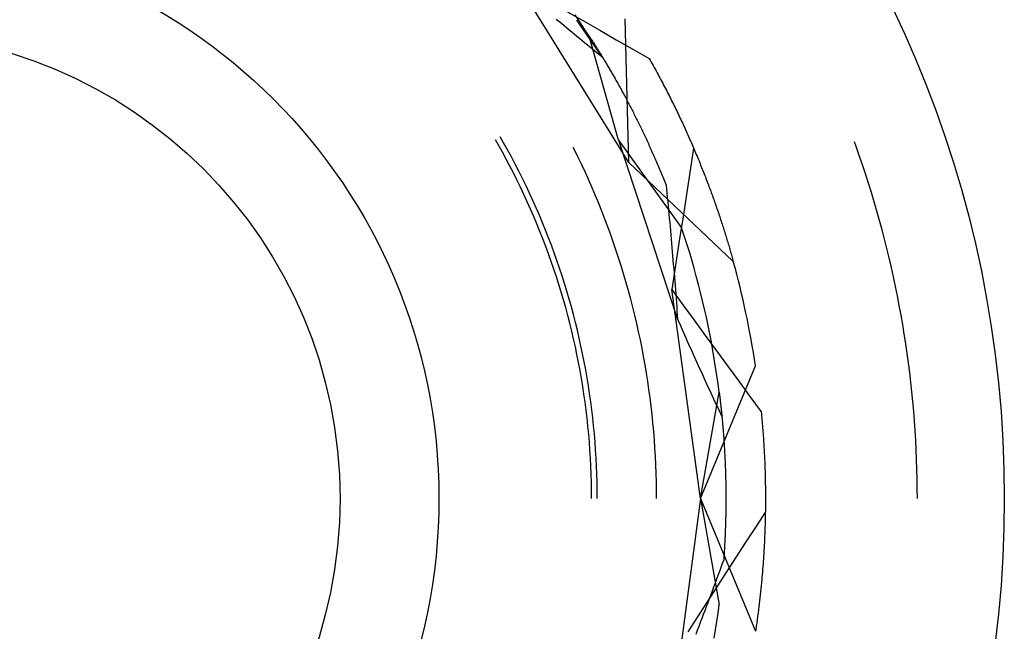
# Model space of a CAD drawing. Units: millimetres. Extents: x 0 to 841, y 0 to 594.
# Drawn here: x 550 to 554, y 516 to 519 of the extents above; entities that cross this region are included whole.
import ezdxf

# ---------------------------------------------------------------- set-up
doc = ezdxf.new("R2010")
doc.units = ezdxf.units.MM
doc.layers.add('SLD-0', color=179, linetype='Continuous')

msp = doc.modelspace()

# ---------------------------------------------------------------- linework, layer by layer
at = {"layer": 'SLD-0'}
for p, q in [((552.5246, 518.1475), (552.0325, 518.9408)), ((552.2505, 518.8156), (552.3232, 518.7739)), ((552.2034, 518.7823), (552.2148, 518.7728)), ((552.2148, 518.7728), (552.2261, 518.7633)), ((552.308, 518.7692), (552.2869, 518.8001)), ((552.4069, 518.6147), (552.2937, 518.7765)), ((552.3287, 518.7381), (552.308, 518.7692)), ((552.3232, 518.7739), (552.3959, 518.7323)), ((552.5246, 518.1475), (552.508, 518.7835)), ((552.2261, 518.7633), (552.2375, 518.7539)), ((552.2375, 518.7539), (552.2488, 518.7445)), ((552.2488, 518.7445), (552.2601, 518.7351)), ((552.2601, 518.7351), (552.2714, 518.7257)), ((552.2714, 518.7257), (552.2828, 518.7163)), ((552.3492, 518.7069), (552.3287, 518.7381)), ((552.3959, 518.7323), (552.4686, 518.6906)), ((552.2828, 518.7163), (552.2941, 518.707)), ((552.2941, 518.707), (552.3054, 518.6976)), ((552.3054, 518.6976), (552.3167, 518.6883)), ((552.3167, 518.6883), (552.328, 518.679)), ((552.4786, 518.2468), (552.3492, 518.7069)), ((552.3492, 518.7069), (552.3512, 518.7038)), ((552.3512, 518.7038), (552.3531, 518.7007)), ((552.3531, 518.7007), (552.3552, 518.6976)), ((552.3552, 518.6976), (552.3572, 518.6944)), ((552.3572, 518.6944), (552.3592, 518.6912)), ((552.3592, 518.6912), (552.3613, 518.688)), ((552.3613, 518.688), (552.3634, 518.6847)), ((552.3634, 518.6847), (552.3655, 518.6814)), ((552.4686, 518.6906), (552.5413, 518.6491)), ((552.328, 518.679), (552.3393, 518.6698)), ((552.3393, 518.6698), (552.3506, 518.6606)), ((552.3506, 518.6606), (552.3618, 518.6513)), ((552.3618, 518.6513), (552.3731, 518.6421)), ((552.3655, 518.6814), (552.3676, 518.6781)), ((552.3676, 518.6781), (552.3697, 518.6747)), ((552.3697, 518.6747), (552.3719, 518.6713)), ((552.3719, 518.6713), (552.374, 518.6679)), ((552.3731, 518.6421), (552.3844, 518.633)), ((552.374, 518.6679), (552.3762, 518.6644)), ((552.3762, 518.6644), (552.3784, 518.6609)), ((552.3784, 518.6609), (552.3806, 518.6574)), ((552.3806, 518.6574), (552.3829, 518.6538)), ((552.3829, 518.6538), (552.3851, 518.6502)), ((552.3851, 518.6502), (552.3874, 518.6466)), ((552.3874, 518.6466), (552.3897, 518.6429)), ((552.3897, 518.6429), (552.3919, 518.6392)), ((552.3919, 518.6392), (552.3943, 518.6354)), ((552.5413, 518.6491), (552.614, 518.6075)), ((552.3844, 518.633), (552.3956, 518.6238)), ((552.3943, 518.6354), (552.3966, 518.6316)), ((552.3956, 518.6238), (552.4069, 518.6147)), ((552.3966, 518.6316), (552.3989, 518.6278)), ((552.3989, 518.6278), (552.4013, 518.624)), ((552.4013, 518.624), (552.4036, 518.6201)), ((552.4036, 518.6201), (552.406, 518.6162)), ((552.406, 518.6162), (552.4084, 518.6122)), ((552.4084, 518.6122), (552.4108, 518.6083)), ((552.4108, 518.6083), (552.4132, 518.6043)), ((552.4132, 518.6043), (552.4157, 518.6002)), ((552.4157, 518.6002), (552.4181, 518.5961)), ((552.4181, 518.5961), (552.4206, 518.592)), ((552.614, 518.6075), (552.6185, 518.5996)), ((552.6185, 518.5996), (552.6229, 518.5917)), ((552.4206, 518.592), (552.423, 518.5879)), ((552.423, 518.5879), (552.4255, 518.5837)), ((552.4255, 518.5837), (552.428, 518.5795)), ((552.428, 518.5795), (552.4305, 518.5752)), ((552.4305, 518.5752), (552.433, 518.571)), ((552.433, 518.571), (552.4356, 518.5666)), ((552.4356, 518.5666), (552.4381, 518.5623)), ((552.4381, 518.5623), (552.4407, 518.5579)), ((552.4407, 518.5579), (552.4432, 518.5535)), ((552.4432, 518.5535), (552.4458, 518.5491)), ((552.6229, 518.5917), (552.6273, 518.5839)), ((552.6273, 518.5839), (552.6317, 518.576)), ((552.6317, 518.576), (552.6361, 518.5682)), ((552.6361, 518.5682), (552.6404, 518.5603)), ((552.6404, 518.5603), (552.6447, 518.5525)), ((552.6447, 518.5525), (552.649, 518.5447)), ((552.4458, 518.5491), (552.4484, 518.5446)), ((552.4484, 518.5446), (552.451, 518.5401)), ((552.451, 518.5401), (552.4536, 518.5356)), ((552.4536, 518.5356), (552.4562, 518.531)), ((552.4562, 518.531), (552.4588, 518.5264)), ((552.4588, 518.5264), (552.4615, 518.5218)), ((552.4615, 518.5218), (552.4641, 518.5171)), ((552.4641, 518.5171), (552.4668, 518.5124)), ((552.4668, 518.5124), (552.4694, 518.5077)), ((552.4694, 518.5077), (552.4721, 518.5029)), ((552.649, 518.5447), (552.6532, 518.5369)), ((552.6532, 518.5369), (552.6574, 518.5291)), ((552.6574, 518.5291), (552.6616, 518.5213)), ((552.6616, 518.5213), (552.6657, 518.5135)), ((552.6657, 518.5135), (552.6699, 518.5057)), ((552.4721, 518.5029), (552.4748, 518.4981)), ((552.4748, 518.4981), (552.4775, 518.4933)), ((552.4775, 518.4933), (552.4802, 518.4885)), ((552.4802, 518.4885), (552.4829, 518.4836)), ((552.4829, 518.4836), (552.4856, 518.4787)), ((552.4856, 518.4787), (552.4883, 518.4737)), ((552.4883, 518.4737), (552.491, 518.4687)), ((552.491, 518.4687), (552.4938, 518.4637)), ((552.6699, 518.5057), (552.674, 518.4979)), ((552.674, 518.4979), (552.678, 518.4902)), ((552.678, 518.4902), (552.6821, 518.4825)), ((552.6821, 518.4825), (552.6861, 518.4747)), ((552.6861, 518.4747), (552.6901, 518.467)), ((552.6901, 518.467), (552.694, 518.4593)), ((552.4938, 518.4637), (552.4965, 518.4587)), ((552.4965, 518.4587), (552.4993, 518.4536)), ((552.4993, 518.4536), (552.502, 518.4485)), ((552.502, 518.4485), (552.5048, 518.4434)), ((552.5048, 518.4434), (552.5075, 518.4382)), ((552.5075, 518.4382), (552.5103, 518.433)), ((552.5103, 518.433), (552.5131, 518.4278)), ((552.5131, 518.4278), (552.5159, 518.4225)), ((552.5159, 518.4225), (552.5187, 518.4172)), ((552.694, 518.4593), (552.698, 518.4516)), ((552.698, 518.4516), (552.7019, 518.4439)), ((552.7019, 518.4439), (552.7058, 518.4362)), ((552.7058, 518.4362), (552.7096, 518.4286)), ((552.7096, 518.4286), (552.7135, 518.4209)), ((552.7135, 518.4209), (552.7173, 518.4133)), ((552.5187, 518.4172), (552.5215, 518.4119)), ((552.5215, 518.4119), (552.5243, 518.4066)), ((552.5243, 518.4066), (552.5271, 518.4012)), ((552.5271, 518.4012), (552.5299, 518.3958)), ((552.5299, 518.3958), (552.5327, 518.3903)), ((552.5327, 518.3903), (552.5356, 518.3848)), ((552.5356, 518.3848), (552.5384, 518.3793)), ((552.5384, 518.3793), (552.5412, 518.3738)), ((552.7173, 518.4133), (552.721, 518.4057)), ((552.721, 518.4057), (552.7248, 518.398)), ((552.7248, 518.398), (552.7285, 518.3904)), ((552.7285, 518.3904), (552.7322, 518.3828)), ((552.7322, 518.3828), (552.7359, 518.3753)), ((552.5412, 518.3738), (552.5441, 518.3682)), ((552.5441, 518.3682), (552.5469, 518.3626)), ((552.5469, 518.3626), (552.5498, 518.3569)), ((552.5498, 518.3569), (552.5526, 518.3513)), ((552.5526, 518.3513), (552.5555, 518.3456)), ((552.5555, 518.3456), (552.5583, 518.3398)), ((552.5583, 518.3398), (552.5612, 518.3341)), ((552.5612, 518.3341), (552.5641, 518.3283)), ((552.7359, 518.3753), (552.7395, 518.3677)), ((552.7395, 518.3677), (552.7431, 518.3601)), ((552.7431, 518.3601), (552.7467, 518.3526)), ((552.7467, 518.3526), (552.7503, 518.3451)), ((552.7503, 518.3451), (552.7539, 518.3375)), ((552.7539, 518.3375), (552.7574, 518.33)), ((552.5641, 518.3283), (552.567, 518.3224)), ((552.567, 518.3224), (552.5698, 518.3166)), ((552.5698, 518.3166), (552.5727, 518.3107)), ((552.5727, 518.3107), (552.5756, 518.3047)), ((552.5756, 518.3047), (552.5785, 518.2988)), ((552.5785, 518.2988), (552.5814, 518.2928)), ((552.5814, 518.2928), (552.5843, 518.2867)), ((552.7574, 518.33), (552.7609, 518.3225)), ((552.7609, 518.3225), (552.7643, 518.3151)), ((552.7643, 518.3151), (552.7678, 518.3076)), ((552.7678, 518.3076), (552.7712, 518.3001)), ((552.7712, 518.3001), (552.7746, 518.2927)), ((552.7746, 518.2927), (552.778, 518.2853)), ((551.9459, 518.2273), (551.9341, 518.2479)), ((551.9705, 518.2345), (551.9557, 518.2604)), ((552.4786, 518.2468), (552.7576, 517.8587)), ((552.4786, 518.2468), (552.7399, 517.4527)), ((552.5843, 518.2867), (552.5872, 518.2807)), ((552.5872, 518.2807), (552.5901, 518.2746)), ((552.5901, 518.2746), (552.593, 518.2685)), ((552.593, 518.2685), (552.5959, 518.2623)), ((552.5959, 518.2623), (552.5988, 518.2561)), ((552.5988, 518.2561), (552.6017, 518.2499)), ((552.6017, 518.2499), (552.6046, 518.2436)), ((552.778, 518.2853), (552.7813, 518.2779)), ((552.7813, 518.2779), (552.7846, 518.2705)), ((552.7846, 518.2705), (552.7879, 518.2631)), ((552.7879, 518.2631), (552.7912, 518.2557)), ((552.7912, 518.2557), (552.7944, 518.2483)), ((552.7944, 518.2483), (552.7977, 518.241)), ((551.9633, 518.1962), (551.9459, 518.2273)), ((551.988, 518.2033), (551.9705, 518.2345)), ((552.005, 518.1718), (551.988, 518.2033)), ((552.2842, 518.2033), (552.2786, 518.2143)), ((552.3006, 518.1699), (552.2842, 518.2033)), ((552.6046, 518.2436), (552.6075, 518.2373)), ((552.6075, 518.2373), (552.6104, 518.231)), ((552.6104, 518.231), (552.6133, 518.2246)), ((552.6133, 518.2246), (552.6162, 518.2182)), ((552.6162, 518.2182), (552.6191, 518.2118)), ((552.6191, 518.2118), (552.622, 518.2054)), ((552.622, 518.2054), (552.6249, 518.1989)), ((552.7977, 518.241), (552.8009, 518.2337)), ((552.8106, 518.211), (552.7986, 518.1328)), ((552.8009, 518.2337), (552.804, 518.2263)), ((552.804, 518.2263), (552.8072, 518.219)), ((552.8072, 518.219), (552.8103, 518.2118)), ((552.8103, 518.2118), (552.8134, 518.2045)), ((552.8134, 518.2045), (552.8165, 518.1972)), ((553.5289, 518.2188), (553.5215, 518.239)), ((553.5432, 518.1783), (553.5289, 518.2188)), ((551.9804, 518.1649), (551.9633, 518.1962)), ((551.9971, 518.1335), (551.9804, 518.1649)), ((552.0217, 518.1402), (552.005, 518.1718)), ((552.3166, 518.1363), (552.3006, 518.1699)), ((552.6249, 518.1989), (552.6278, 518.1923)), ((552.6278, 518.1923), (552.6307, 518.1858)), ((552.6307, 518.1858), (552.6337, 518.1792)), ((552.6337, 518.1792), (552.6366, 518.1726)), ((552.6366, 518.1726), (552.6395, 518.1659)), ((552.6395, 518.1659), (552.6424, 518.1592)), ((552.6424, 518.1592), (552.6453, 518.1525)), ((552.8165, 518.1972), (552.8195, 518.19)), ((552.8195, 518.19), (552.8226, 518.1828)), ((552.8226, 518.1828), (552.8256, 518.1756)), ((552.8256, 518.1756), (552.8286, 518.1684)), ((552.8286, 518.1684), (552.8315, 518.1612)), ((552.8315, 518.1612), (552.8345, 518.154)), ((553.5571, 518.1376), (553.5432, 518.1783)), ((552.0134, 518.1018), (551.9971, 518.1335)), ((552.0381, 518.1084), (552.0217, 518.1402)), ((552.3323, 518.1026), (552.3166, 518.1363)), ((552.5246, 518.1475), (552.9861, 517.7096)), ((552.6453, 518.1525), (552.6482, 518.1457)), ((552.6482, 518.1457), (552.6511, 518.1389)), ((552.6511, 518.1389), (552.654, 518.1321)), ((552.654, 518.1321), (552.6569, 518.1252)), ((552.6569, 518.1252), (552.6598, 518.1183)), ((552.6598, 518.1183), (552.6627, 518.1114)), ((552.7986, 518.1328), (552.7866, 518.0546)), ((552.8345, 518.154), (552.8374, 518.1469)), ((552.8374, 518.1469), (552.8403, 518.1397)), ((552.8403, 518.1397), (552.8432, 518.1326)), ((552.8432, 518.1326), (552.846, 518.1255)), ((552.846, 518.1255), (552.8488, 518.1184)), ((552.8488, 518.1184), (552.8516, 518.1114)), ((553.5707, 518.0969), (553.5571, 518.1376)), ((552.0294, 518.07), (552.0134, 518.1018)), ((552.0541, 518.0764), (552.0381, 518.1084)), ((552.0698, 518.0442), (552.0541, 518.0764)), ((552.3476, 518.0687), (552.3323, 518.1026)), ((552.6627, 518.1114), (552.6656, 518.1044)), ((552.6656, 518.1044), (552.6685, 518.0974)), ((552.6685, 518.0974), (552.6714, 518.0904)), ((552.6714, 518.0904), (552.6743, 518.0833)), ((552.6743, 518.0833), (552.6771, 518.0762)), ((552.6771, 518.0762), (552.68, 518.0691)), ((552.8516, 518.1114), (552.8544, 518.1043)), ((552.8544, 518.1043), (552.8572, 518.0973)), ((552.8572, 518.0973), (552.8599, 518.0902)), ((552.8599, 518.0902), (552.8626, 518.0832)), ((552.8626, 518.0832), (552.8653, 518.0763)), ((552.8653, 518.0763), (552.868, 518.0693)), ((553.5839, 518.056), (553.5707, 518.0969)), ((552.045, 518.038), (552.0294, 518.07)), ((552.0603, 518.0058), (552.045, 518.038)), ((552.0851, 518.0119), (552.0698, 518.0442)), ((552.3626, 518.0347), (552.3476, 518.0687)), ((552.3771, 518.0005), (552.3626, 518.0347)), ((552.68, 518.0691), (552.6829, 518.0619)), ((552.6829, 518.0619), (552.6858, 518.0547)), ((552.6858, 518.0547), (552.6887, 518.0475)), ((552.6887, 518.0475), (552.6905, 518.0292)), ((552.6905, 518.0292), (552.6923, 518.0108)), ((552.7866, 518.0546), (552.7745, 517.9763)), ((552.868, 518.0693), (552.8707, 518.0623)), ((552.8707, 518.0623), (552.8733, 518.0554)), ((552.8733, 518.0554), (552.8759, 518.0485)), ((552.8759, 518.0485), (552.8785, 518.0416)), ((552.8785, 518.0416), (552.881, 518.0347)), ((552.881, 518.0347), (552.8836, 518.0278)), ((553.5967, 518.015), (553.5839, 518.056)), ((552.0752, 517.9734), (552.0603, 518.0058)), ((552.1, 517.9794), (552.0851, 518.0119)), ((552.3913, 517.9661), (552.3771, 518.0005)), ((552.6923, 518.0108), (552.6942, 517.9925)), ((552.6942, 517.9925), (552.696, 517.9741)), ((552.8836, 518.0278), (552.8861, 518.021)), ((552.8861, 518.021), (552.8886, 518.0142)), ((552.8886, 518.0142), (552.8911, 518.0073)), ((552.8911, 518.0073), (552.8936, 518.0006)), ((552.8936, 518.0006), (552.896, 517.9938)), ((552.896, 517.9938), (552.8984, 517.987)), ((552.8984, 517.987), (552.9008, 517.9803)), ((553.6091, 517.9738), (553.5967, 518.015)), ((552.0898, 517.9409), (552.0752, 517.9734)), ((552.1146, 517.9467), (552.1, 517.9794)), ((552.1288, 517.9138), (552.1146, 517.9467)), ((552.4052, 517.9316), (552.3913, 517.9661)), ((552.696, 517.9741), (552.6977, 517.9557)), ((552.6977, 517.9557), (552.6995, 517.9373)), ((552.7745, 517.9763), (552.7624, 517.8981)), ((552.9008, 517.9803), (552.9032, 517.9736)), ((552.9032, 517.9736), (552.9056, 517.9669)), ((552.9056, 517.9669), (552.9079, 517.9602)), ((552.9079, 517.9602), (552.9102, 517.9535)), ((552.9102, 517.9535), (552.9125, 517.9469)), ((552.9125, 517.9469), (552.9148, 517.9402)), ((553.6211, 517.9326), (553.6091, 517.9738)), ((552.104, 517.9083), (552.0898, 517.9409)), ((552.1178, 517.8754), (552.104, 517.9083)), ((552.1426, 517.8809), (552.1288, 517.9138)), ((552.4186, 517.8969), (552.4052, 517.9316)), ((552.6995, 517.9373), (552.7012, 517.9188)), ((552.7012, 517.9188), (552.703, 517.9004)), ((552.703, 517.9004), (552.7047, 517.8819)), ((552.7624, 517.8981), (552.7503, 517.8199)), ((552.9148, 517.9402), (552.917, 517.9336)), ((552.917, 517.9336), (552.9193, 517.9271)), ((552.9193, 517.9271), (552.9215, 517.9205)), ((552.9215, 517.9205), (552.9237, 517.9139)), ((552.9237, 517.9139), (552.9259, 517.9074)), ((552.9259, 517.9074), (552.9281, 517.9009)), ((552.9281, 517.9009), (552.9302, 517.8944)), ((553.6328, 517.8912), (553.6211, 517.9326)), ((552.1312, 517.8424), (552.1178, 517.8754)), ((552.156, 517.8477), (552.1426, 517.8809)), ((552.4317, 517.8621), (552.4186, 517.8969)), ((552.4445, 517.8272), (552.4317, 517.8621)), ((552.7047, 517.8819), (552.7064, 517.8634)), ((552.7064, 517.8634), (552.7081, 517.8449)), ((552.7693, 517.8232), (552.7576, 517.8587)), ((552.9302, 517.8944), (552.9323, 517.8879)), ((552.9323, 517.8879), (552.9344, 517.8815)), ((552.9344, 517.8815), (552.9365, 517.8751)), ((552.9365, 517.8751), (552.9386, 517.8687)), ((552.9386, 517.8687), (552.9406, 517.8623)), ((552.9406, 517.8623), (552.9427, 517.8559)), ((552.9427, 517.8559), (552.9447, 517.8496)), ((553.6441, 517.8498), (553.6328, 517.8912)), ((552.1443, 517.8093), (552.1312, 517.8424)), ((552.1691, 517.8144), (552.156, 517.8477)), ((552.1818, 517.781), (552.1691, 517.8144)), ((552.4568, 517.7921), (552.4445, 517.8272)), ((552.7081, 517.8449), (552.7097, 517.8264)), ((552.7097, 517.8264), (552.7114, 517.8079)), ((552.7503, 517.8199), (552.7382, 517.7417)), ((552.7807, 517.7876), (552.7693, 517.8232)), ((552.9447, 517.8496), (552.9467, 517.8432)), ((552.9467, 517.8432), (552.9486, 517.8369)), ((552.9486, 517.8369), (552.9506, 517.8307)), ((552.9506, 517.8307), (552.9525, 517.8244)), ((552.9525, 517.8244), (552.9545, 517.8181)), ((552.9545, 517.8181), (552.9564, 517.8119)), ((552.9564, 517.8119), (552.9582, 517.8057)), ((553.6549, 517.8082), (553.6441, 517.8498)), ((552.157, 517.776), (552.1443, 517.8093)), ((552.1693, 517.7426), (552.157, 517.776)), ((552.1942, 517.7474), (552.1818, 517.781)), ((552.4688, 517.7569), (552.4568, 517.7921)), ((552.7114, 517.8079), (552.713, 517.7893)), ((552.713, 517.7893), (552.7146, 517.7708)), ((552.7146, 517.7708), (552.7162, 517.7522)), ((552.7917, 517.7519), (552.7807, 517.7876)), ((552.9582, 517.8057), (552.9601, 517.7996)), ((552.9601, 517.7996), (552.962, 517.7934)), ((552.962, 517.7934), (552.9638, 517.7873)), ((552.9638, 517.7873), (552.9656, 517.7812)), ((552.9656, 517.7812), (552.9674, 517.7751)), ((552.9674, 517.7751), (552.9692, 517.769)), ((552.9692, 517.769), (552.971, 517.763)), ((553.6654, 517.7666), (553.6549, 517.8082)), ((552.1813, 517.709), (552.1693, 517.7426)), ((552.2062, 517.7137), (552.1942, 517.7474)), ((552.4804, 517.7215), (552.4688, 517.7569)), ((552.7162, 517.7522), (552.7178, 517.7336)), ((552.7178, 517.7336), (552.7194, 517.715)), ((552.7382, 517.7417), (552.726, 517.6635)), ((552.8023, 517.7161), (552.7917, 517.7519)), ((552.971, 517.763), (552.9727, 517.7569)), ((552.9727, 517.7569), (552.9744, 517.751)), ((552.9744, 517.751), (552.9761, 517.745)), ((552.9761, 517.745), (552.9778, 517.739)), ((552.9778, 517.739), (552.9795, 517.7331)), ((552.9795, 517.7331), (552.9812, 517.7272)), ((552.9812, 517.7272), (552.9828, 517.7213)), ((553.6755, 517.7248), (553.6654, 517.7666)), ((553.6852, 517.6829), (553.6755, 517.7248)), ((552.1929, 517.6753), (552.1813, 517.709)), ((552.2177, 517.6798), (552.2062, 517.7137)), ((552.4916, 517.6861), (552.4804, 517.7215)), ((552.5024, 517.6505), (552.4916, 517.6861)), ((552.7194, 517.715), (552.7209, 517.6963)), ((552.7209, 517.6963), (552.7225, 517.6777)), ((552.8126, 517.6801), (552.8023, 517.7161)), ((552.9828, 517.7213), (552.9845, 517.7154)), ((552.9845, 517.7154), (552.9861, 517.7096)), ((553.6946, 517.641), (553.6852, 517.6829)), ((552.2041, 517.6415), (552.1929, 517.6753)), ((552.2149, 517.6076), (552.2041, 517.6415)), ((552.2289, 517.6458), (552.2177, 517.6798)), ((552.2398, 517.6117), (552.2289, 517.6458)), ((552.5128, 517.6148), (552.5024, 517.6505)), ((552.726, 517.6635), (552.7138, 517.5852)), ((552.7225, 517.6777), (552.724, 517.659)), ((552.724, 517.659), (552.7255, 517.6403)), ((552.7255, 517.6403), (552.727, 517.6216)), ((552.8226, 517.6441), (552.8126, 517.6801)), ((552.8321, 517.608), (552.8226, 517.6441)), ((553.7035, 517.599), (553.6946, 517.641)), ((552.2253, 517.5735), (552.2149, 517.6076)), ((552.2502, 517.5775), (552.2398, 517.6117)), ((552.5229, 517.579), (552.5128, 517.6148)), ((552.727, 517.6216), (552.7285, 517.6029)), ((552.7285, 517.6029), (552.73, 517.5842)), ((552.8414, 517.5717), (552.8321, 517.608)), ((553.712, 517.5569), (553.7035, 517.599)), ((552.2354, 517.5393), (552.2253, 517.5735)), ((552.2603, 517.5432), (552.2502, 517.5775)), ((552.5326, 517.5431), (552.5229, 517.579)), ((552.7138, 517.5852), (552.7632, 517.5176)), ((552.8407, 516.6604), (552.7138, 517.5852)), ((552.73, 517.5842), (552.7314, 517.5655)), ((552.7314, 517.5655), (552.7329, 517.5467)), ((552.8502, 517.5354), (552.8414, 517.5717)), ((553.7202, 517.5147), (553.712, 517.5569)), ((552.245, 517.5051), (552.2354, 517.5393)), ((552.27, 517.5088), (552.2603, 517.5432)), ((552.2792, 517.4742), (552.27, 517.5088)), ((552.5418, 517.5071), (552.5326, 517.5431)), ((552.5507, 517.471), (552.5418, 517.5071)), ((552.7329, 517.5467), (552.7343, 517.5279)), ((552.7343, 517.5279), (552.7357, 517.5092)), ((552.7357, 517.5092), (552.7371, 517.4904)), ((552.7632, 517.5176), (552.8126, 517.4499)), ((552.8587, 517.499), (552.8502, 517.5354)), ((553.7279, 517.4724), (553.7202, 517.5147)), ((552.2543, 517.4707), (552.245, 517.5051)), ((552.2632, 517.4362), (552.2543, 517.4707)), ((552.2882, 517.4396), (552.2792, 517.4742)), ((552.5593, 517.4348), (552.5507, 517.471)), ((552.7371, 517.4904), (552.7385, 517.4716)), ((552.7385, 517.4716), (552.7399, 517.4527)), ((552.8669, 517.4625), (552.8587, 517.499)), ((553.7353, 517.4301), (553.7279, 517.4724)), ((552.2717, 517.4016), (552.2632, 517.4362)), ((552.2967, 517.4048), (552.2882, 517.4396)), ((552.5674, 517.3985), (552.5593, 517.4348)), ((552.7399, 517.4527), (552.746, 517.439)), ((552.746, 517.439), (552.752, 517.4253)), ((552.752, 517.4253), (552.7581, 517.4117)), ((552.8126, 517.4499), (552.862, 517.3822)), ((552.8746, 517.426), (552.8669, 517.4625)), ((552.882, 517.3893), (552.8746, 517.426)), ((553.7423, 517.3877), (553.7353, 517.4301)), ((552.2799, 517.3669), (552.2717, 517.4016)), ((552.3048, 517.37), (552.2967, 517.4048)), ((552.5751, 517.3621), (552.5674, 517.3985)), ((552.7581, 517.4117), (552.7642, 517.398)), ((552.7642, 517.398), (552.7703, 517.3843)), ((552.7703, 517.3843), (552.7764, 517.3707)), ((552.862, 517.3822), (552.9115, 517.3146)), ((552.8891, 517.3526), (552.882, 517.3893)), ((553.7488, 517.3453), (553.7423, 517.3877)), ((552.2876, 517.3321), (552.2799, 517.3669)), ((552.2949, 517.2973), (552.2876, 517.3321)), ((552.3125, 517.335), (552.3048, 517.37)), ((552.3199, 517.3), (552.3125, 517.335)), ((552.5825, 517.3256), (552.5751, 517.3621)), ((552.7764, 517.3707), (552.7824, 517.3571)), ((552.7824, 517.3571), (552.7885, 517.3435)), ((552.7885, 517.3435), (552.7946, 517.3299)), ((552.8958, 517.3159), (552.8891, 517.3526)), ((553.755, 517.3027), (553.7488, 517.3453)), ((552.3019, 517.2623), (552.2949, 517.2973)), ((552.3268, 517.2649), (552.3199, 517.3)), ((552.5894, 517.2891), (552.5825, 517.3256)), ((552.596, 517.2525), (552.5894, 517.2891)), ((552.7946, 517.3299), (552.8007, 517.3163)), ((552.8007, 517.3163), (552.8068, 517.3028)), ((552.8068, 517.3028), (552.8129, 517.2893)), ((552.8129, 517.2893), (552.819, 517.2758)), ((552.9021, 517.279), (552.8958, 517.3159)), ((552.9115, 517.3146), (552.9609, 517.247)), ((553.7608, 517.2602), (553.755, 517.3027)), ((552.3084, 517.2273), (552.3019, 517.2623)), ((552.3334, 517.2298), (552.3268, 517.2649)), ((552.6021, 517.2158), (552.596, 517.2525)), ((552.819, 517.2758), (552.8251, 517.2623)), ((552.8251, 517.2623), (552.8312, 517.2488)), ((552.8312, 517.2488), (552.8373, 517.2354)), ((552.8407, 516.6604), (553.0842, 517.2482)), ((552.908, 517.2421), (552.9021, 517.279)), ((552.9609, 517.247), (553.0104, 517.1794)), ((553.7662, 517.2176), (553.7608, 517.2602)), ((552.3146, 517.1922), (552.3084, 517.2273)), ((552.3396, 517.1945), (552.3334, 517.2298)), ((552.6079, 517.1791), (552.6021, 517.2158)), ((552.8373, 517.2354), (552.8434, 517.2219)), ((552.8434, 517.2219), (552.8496, 517.2085)), ((552.8496, 517.2085), (552.8557, 517.1951)), ((552.9136, 517.2052), (552.908, 517.2421)), ((552.9189, 517.1681), (552.9136, 517.2052)), ((553.7712, 517.1749), (553.7662, 517.2176)), ((552.3204, 517.1571), (552.3146, 517.1922)), ((552.3453, 517.1592), (552.3396, 517.1945)), ((552.3507, 517.1239), (552.3453, 517.1592)), ((552.6133, 517.1423), (552.6079, 517.1791)), ((552.8557, 517.1951), (552.8618, 517.1818)), ((552.8618, 517.1818), (552.868, 517.1684)), ((552.868, 517.1684), (552.8741, 517.1551)), ((552.9237, 517.1311), (552.9189, 517.1681)), ((553.0104, 517.1794), (553.0599, 517.1118)), ((553.7758, 517.1322), (553.7712, 517.1749)), ((552.3257, 517.1219), (552.3204, 517.1571)), ((552.3307, 517.0866), (552.3257, 517.1219)), ((552.3557, 517.0884), (552.3507, 517.1239)), ((552.6182, 517.1054), (552.6133, 517.1423)), ((552.8407, 516.6604), (552.9237, 517.1311)), ((552.8741, 517.1551), (552.8802, 517.1418)), ((552.8802, 517.1418), (552.8864, 517.1285)), ((552.8864, 517.1285), (552.8925, 517.1152)), ((552.8925, 517.1152), (552.8987, 517.102)), ((552.9237, 517.1311), (552.9242, 517.1275)), ((552.9242, 517.1275), (552.9246, 517.1238)), ((552.9246, 517.1238), (552.9251, 517.1201)), ((552.9251, 517.1201), (552.9255, 517.1164)), ((552.9255, 517.1164), (552.926, 517.1126)), ((553.78, 517.0894), (553.7758, 517.1322)), ((552.3353, 517.0513), (552.3307, 517.0866)), ((552.3603, 517.0529), (552.3557, 517.0884)), ((552.6228, 517.0685), (552.6182, 517.1054)), ((552.8987, 517.102), (552.9048, 517.0888)), ((552.9048, 517.0888), (552.911, 517.0756)), ((552.911, 517.0756), (552.9172, 517.0624)), ((552.926, 517.1126), (552.9264, 517.1088)), ((552.9264, 517.1088), (552.9269, 517.105)), ((552.9269, 517.105), (552.9274, 517.1011)), ((552.9274, 517.1011), (552.9278, 517.0972)), ((552.9278, 517.0972), (552.9283, 517.0932)), ((552.9283, 517.0932), (552.9287, 517.0892)), ((552.9287, 517.0892), (552.9292, 517.0852)), ((552.9292, 517.0852), (552.9297, 517.0811)), ((552.9297, 517.0811), (552.9301, 517.077)), ((552.9301, 517.077), (552.9306, 517.0729)), ((552.9306, 517.0729), (552.931, 517.0687)), ((553.0599, 517.1118), (553.1095, 517.0442)), ((553.7837, 517.0466), (553.78, 517.0894)), ((552.3395, 517.0159), (552.3353, 517.0513)), ((552.3645, 517.0174), (552.3603, 517.0529)), ((552.627, 517.0316), (552.6228, 517.0685)), ((552.6308, 516.9946), (552.627, 517.0316)), ((552.9172, 517.0624), (552.9234, 517.0492)), ((552.9234, 517.0492), (552.9295, 517.0361)), ((552.9295, 517.0361), (552.9357, 517.023)), ((552.931, 517.0687), (552.9315, 517.0644)), ((552.9315, 517.0644), (552.932, 517.0602)), ((552.932, 517.0602), (552.9324, 517.0559)), ((552.9324, 517.0559), (552.9329, 517.0515)), ((552.9329, 517.0515), (552.9333, 517.0472)), ((552.9333, 517.0472), (552.9338, 517.0427)), ((552.9338, 517.0427), (552.9342, 517.0383)), ((552.9342, 517.0383), (552.9347, 517.0338)), ((552.9347, 517.0338), (552.9351, 517.0293)), ((552.9351, 517.0293), (552.9356, 517.0247)), ((553.1095, 517.0442), (553.1104, 517.0352)), ((553.1104, 517.0352), (553.1112, 517.0262)), ((553.7871, 517.0038), (553.7837, 517.0466)), ((552.3433, 516.9805), (552.3395, 517.0159)), ((552.3683, 516.9818), (552.3645, 517.0174)), ((552.6342, 516.9575), (552.6308, 516.9946)), ((552.9356, 517.0247), (552.936, 517.0201)), ((552.936, 517.0201), (552.9364, 517.0155)), ((552.9364, 517.0155), (552.9369, 517.0108)), ((552.9369, 517.0108), (552.9373, 517.0061)), ((552.9373, 517.0061), (552.9378, 517.0014)), ((552.9378, 517.0014), (552.9382, 516.9966)), ((552.9382, 516.9966), (552.9386, 516.9918)), ((552.9386, 516.9918), (552.939, 516.987)), ((552.939, 516.987), (552.9395, 516.9821)), ((553.1112, 517.0262), (553.112, 517.0172)), ((553.112, 517.0172), (553.1128, 517.0083)), ((553.1128, 517.0083), (553.1136, 516.9993)), ((553.1136, 516.9993), (553.1144, 516.9904)), ((553.1144, 516.9904), (553.1151, 516.9815)), ((553.7901, 516.9609), (553.7871, 517.0038)), ((552.3467, 516.945), (552.3433, 516.9805)), ((552.3497, 516.9095), (552.3467, 516.945)), ((552.3717, 516.9462), (552.3683, 516.9818)), ((552.3747, 516.9106), (552.3717, 516.9462)), ((552.6372, 516.9205), (552.6342, 516.9575)), ((552.9395, 516.9821), (552.9399, 516.9772)), ((552.9399, 516.9772), (552.9403, 516.9722)), ((552.9403, 516.9722), (552.9407, 516.9673)), ((552.9407, 516.9673), (552.9411, 516.9622)), ((552.9411, 516.9622), (552.9415, 516.9572)), ((552.9415, 516.9572), (552.9419, 516.9521)), ((552.9419, 516.9521), (552.9423, 516.947)), ((552.9423, 516.947), (552.9427, 516.9418)), ((552.9427, 516.9418), (552.9431, 516.9367)), ((553.1151, 516.9815), (553.1158, 516.9726)), ((553.1158, 516.9726), (553.1165, 516.9638)), ((553.1165, 516.9638), (553.1172, 516.9549)), ((553.1172, 516.9549), (553.1179, 516.9461)), ((553.1179, 516.9461), (553.1185, 516.9373)), ((553.7927, 516.918), (553.7901, 516.9609)), ((552.3523, 516.874), (552.3497, 516.9095)), ((552.3773, 516.8749), (552.3747, 516.9106)), ((552.6398, 516.8834), (552.6372, 516.9205)), ((552.9431, 516.9367), (552.9435, 516.9314)), ((552.9435, 516.9314), (552.9438, 516.9262)), ((552.9438, 516.9262), (552.9442, 516.9209)), ((552.9442, 516.9209), (552.9446, 516.9156)), ((552.9446, 516.9156), (552.9449, 516.9102)), ((552.9449, 516.9102), (552.9453, 516.9049)), ((552.9453, 516.9049), (552.9456, 516.8994)), ((552.9456, 516.8994), (552.946, 516.894)), ((553.1185, 516.9373), (553.1191, 516.9285)), ((553.1191, 516.9285), (553.1197, 516.9198)), ((553.1197, 516.9198), (553.1202, 516.911)), ((553.1202, 516.911), (553.1208, 516.9023)), ((553.1208, 516.9023), (553.1213, 516.8936)), ((553.7949, 516.8751), (553.7927, 516.918)), ((552.3545, 516.8384), (552.3523, 516.874)), ((552.3795, 516.8392), (552.3773, 516.8749)), ((552.642, 516.8463), (552.6398, 516.8834)), ((552.946, 516.894), (552.9463, 516.8885)), ((552.9463, 516.8885), (552.9466, 516.883)), ((552.9466, 516.883), (552.947, 516.8775)), ((552.947, 516.8775), (552.9473, 516.8719)), ((552.9473, 516.8719), (552.9476, 516.8663)), ((552.9476, 516.8663), (552.9479, 516.8606)), ((552.9479, 516.8606), (552.9482, 516.855)), ((552.9482, 516.855), (552.9485, 516.8493)), ((553.1213, 516.8936), (553.1218, 516.885)), ((553.1218, 516.885), (553.1223, 516.8763)), ((553.1223, 516.8763), (553.1228, 516.8677)), ((553.1228, 516.8677), (553.1232, 516.8591)), ((553.1232, 516.8591), (553.1236, 516.8505)), ((553.7967, 516.8322), (553.7949, 516.8751)), ((552.3563, 516.8028), (552.3545, 516.8384)), ((552.3813, 516.8035), (552.3795, 516.8392)), ((552.6438, 516.8091), (552.642, 516.8463)), ((552.9485, 516.8493), (552.9488, 516.8435)), ((552.9488, 516.8435), (552.949, 516.8378)), ((552.949, 516.8378), (552.9493, 516.832)), ((552.9493, 516.832), (552.9496, 516.8262)), ((552.9496, 516.8262), (552.9498, 516.8203)), ((552.9498, 516.8203), (552.9501, 516.8144)), ((552.9501, 516.8144), (552.9503, 516.8085)), ((553.1236, 516.8505), (553.124, 516.8419)), ((553.124, 516.8419), (553.1244, 516.8333)), ((553.1244, 516.8333), (553.1248, 516.8248)), ((553.1248, 516.8248), (553.1251, 516.8163)), ((553.1251, 516.8163), (553.1255, 516.8078)), ((553.7981, 516.7893), (553.7967, 516.8322)), ((552.3577, 516.7672), (552.3563, 516.8028)), ((552.3587, 516.7316), (552.3577, 516.7672)), ((552.3827, 516.7677), (552.3813, 516.8035)), ((552.3837, 516.7319), (552.3827, 516.7677)), ((552.6452, 516.7719), (552.6438, 516.8091)), ((552.6462, 516.7348), (552.6452, 516.7719)), ((552.9503, 516.8085), (552.9505, 516.8026)), ((552.9505, 516.8026), (552.9508, 516.7966)), ((552.9508, 516.7966), (552.951, 516.7906)), ((552.951, 516.7906), (552.9512, 516.7845)), ((552.9512, 516.7845), (552.9514, 516.7785)), ((552.9514, 516.7785), (552.9516, 516.7724)), ((552.9516, 516.7724), (552.9517, 516.7662)), ((552.9517, 516.7662), (552.9519, 516.7601)), ((553.1255, 516.8078), (553.1258, 516.7994)), ((553.1258, 516.7994), (553.1261, 516.7909)), ((553.1261, 516.7909), (553.1263, 516.7825)), ((553.1263, 516.7825), (553.1266, 516.7741)), ((553.1266, 516.7741), (553.1268, 516.7657)), ((553.7991, 516.7463), (553.7981, 516.7893)), ((552.3593, 516.696), (552.3587, 516.7316)), ((552.3843, 516.6962), (552.3837, 516.7319)), ((552.6468, 516.6976), (552.6462, 516.7348)), ((552.9519, 516.7601), (552.9521, 516.7539)), ((552.9521, 516.7539), (552.9522, 516.7476)), ((552.9522, 516.7476), (552.9524, 516.7414)), ((552.9524, 516.7414), (552.9525, 516.7351)), ((552.9525, 516.7351), (552.9526, 516.7288)), ((552.9526, 516.7288), (552.9527, 516.7224)), ((552.9527, 516.7224), (552.9528, 516.7161)), ((553.1268, 516.7657), (553.127, 516.7574)), ((553.127, 516.7574), (553.1272, 516.749)), ((553.1272, 516.749), (553.1274, 516.7407)), ((553.1274, 516.7407), (553.1276, 516.7324)), ((553.1276, 516.7324), (553.1277, 516.7242)), ((553.1277, 516.7242), (553.1278, 516.7159)), ((553.7997, 516.7034), (553.7991, 516.7463)), ((552.3595, 516.6604), (552.3593, 516.696)), ((552.3845, 516.6604), (552.3843, 516.6962)), ((552.647, 516.6604), (552.6468, 516.6976)), ((552.9528, 516.7161), (552.9529, 516.7096)), ((552.9529, 516.7096), (552.953, 516.7032)), ((552.953, 516.7032), (552.9531, 516.6967)), ((552.9531, 516.6967), (552.9531, 516.6902)), ((552.9531, 516.6902), (552.9532, 516.6837)), ((552.9532, 516.6837), (552.9532, 516.6771)), ((553.1278, 516.7159), (553.128, 516.7077)), ((553.128, 516.7077), (553.128, 516.6995)), ((553.128, 516.6995), (553.1281, 516.6913)), ((553.1281, 516.6913), (553.1282, 516.6832)), ((553.1282, 516.6832), (553.1282, 516.6751)), ((553.7999, 516.6604), (553.7997, 516.7034)), ((552.8407, 516.6604), (552.7316, 515.8316)), ((552.8407, 516.6604), (553.0842, 516.0726)), ((552.8407, 516.6604), (552.9237, 516.1897)), ((552.9532, 516.6371), (552.9531, 516.6303)), ((552.9532, 516.6771), (552.9532, 516.6705)), ((552.9532, 516.6705), (552.9532, 516.6639)), ((552.9532, 516.6639), (552.9532, 516.6572)), ((552.9532, 516.6572), (552.9532, 516.6506)), ((552.9532, 516.6506), (552.9532, 516.6438)), ((552.9532, 516.6438), (552.9532, 516.6371)), ((553.1282, 516.6751), (553.1282, 516.6669)), ((553.1282, 516.6669), (553.1282, 516.6589)), ((553.1282, 516.6589), (553.1282, 516.6508)), ((553.1282, 516.6508), (553.1282, 516.6427)), ((553.1282, 516.6427), (553.1282, 516.6347)), ((552.9527, 516.596), (552.9526, 516.589)), ((552.9528, 516.6029), (552.9527, 516.596)), ((552.9529, 516.6098), (552.9528, 516.6029)), ((552.953, 516.6167), (552.9529, 516.6098)), ((552.9531, 516.6235), (552.953, 516.6167)), ((552.9531, 516.6303), (552.9531, 516.6235)), ((553.1278, 516.6021), (553.085, 516.5355)), ((553.1277, 516.595), (553.1276, 516.5871)), ((553.1278, 516.6029), (553.1277, 516.595)), ((553.1279, 516.6108), (553.1278, 516.6029)), ((553.128, 516.6188), (553.1279, 516.6108)), ((553.1281, 516.6267), (553.128, 516.6188)), ((553.1282, 516.6347), (553.1281, 516.6267)), ((552.9517, 516.5537), (552.9515, 516.5466)), ((552.9519, 516.5609), (552.9517, 516.5537)), ((552.9521, 516.5679), (552.9519, 516.5609)), ((552.9523, 516.575), (552.9521, 516.5679)), ((552.9524, 516.582), (552.9523, 516.575)), ((552.9526, 516.589), (552.9524, 516.582)), ((553.1269, 516.5558), (553.1266, 516.548)), ((553.1271, 516.5636), (553.1269, 516.5558)), ((553.1272, 516.5714), (553.1271, 516.5636)), ((553.1274, 516.5792), (553.1272, 516.5714)), ((553.1276, 516.5871), (553.1274, 516.5792)), ((552.9502, 516.5104), (552.9499, 516.5031)), ((552.9505, 516.5177), (552.9502, 516.5104)), ((552.9508, 516.525), (552.9505, 516.5177)), ((552.9511, 516.5322), (552.9508, 516.525)), ((552.9513, 516.5394), (552.9511, 516.5322)), ((552.9515, 516.5466), (552.9513, 516.5394)), ((553.085, 516.5355), (553.0422, 516.4689)), ((553.1254, 516.5096), (553.1251, 516.5019)), ((553.1256, 516.5172), (553.1254, 516.5096)), ((553.1259, 516.5249), (553.1256, 516.5172)), ((553.1262, 516.5326), (553.1259, 516.5249)), ((553.1264, 516.5403), (553.1262, 516.5326)), ((553.1266, 516.548), (553.1264, 516.5403)), ((552.9482, 516.4661), (552.9478, 516.4586)), ((552.9486, 516.4735), (552.9482, 516.4661)), ((552.9489, 516.481), (552.9486, 516.4735)), ((552.9493, 516.4884), (552.9489, 516.481)), ((552.9496, 516.4958), (552.9493, 516.4884)), ((552.9499, 516.5031), (552.9496, 516.4958)), ((553.0422, 516.4689), (552.9994, 516.4024)), ((553.1234, 516.4642), (553.123, 516.4567)), ((553.1237, 516.4717), (553.1234, 516.4642)), ((553.1241, 516.4792), (553.1237, 516.4717)), ((553.1244, 516.4868), (553.1241, 516.4792)), ((553.1247, 516.4943), (553.1244, 516.4868)), ((553.1251, 516.5019), (553.1247, 516.4943)), ((552.9456, 516.4206), (552.9451, 516.4129)), ((552.9461, 516.4283), (552.9456, 516.4206)), ((552.9465, 516.4359), (552.9461, 516.4283)), ((552.947, 516.4435), (552.9465, 516.4359)), ((552.9474, 516.451), (552.947, 516.4435)), ((552.9478, 516.4586), (552.9474, 516.451)), ((553.1209, 516.4197), (553.1204, 516.4123)), ((553.1213, 516.427), (553.1209, 516.4197)), ((553.1218, 516.4344), (553.1213, 516.427)), ((553.1222, 516.4418), (553.1218, 516.4344)), ((553.1226, 516.4493), (553.1222, 516.4418)), ((553.123, 516.4567), (553.1226, 516.4493)), ((552.9435, 516.3897), (552.9372, 516.3724)), ((552.944, 516.3975), (552.9435, 516.3897)), ((552.9446, 516.4052), (552.944, 516.3975)), ((552.9451, 516.4129), (552.9446, 516.4052)), ((552.9994, 516.4024), (552.9565, 516.3358)), ((553.118, 516.3761), (553.1175, 516.3689)), ((553.1185, 516.3833), (553.118, 516.3761)), ((553.119, 516.3905), (553.1185, 516.3833)), ((553.1195, 516.3978), (553.119, 516.3905)), ((553.12, 516.405), (553.1195, 516.3978)), ((553.1204, 516.4123), (553.12, 516.405)), ((552.9565, 516.3358), (552.9137, 516.2693)), ((552.9246, 516.3378), (552.9182, 516.3204)), ((552.9309, 516.3551), (552.9246, 516.3378)), ((552.9372, 516.3724), (552.9309, 516.3551)), ((553.1147, 516.3333), (553.1141, 516.3263)), ((553.1152, 516.3404), (553.1147, 516.3333)), ((553.1158, 516.3475), (553.1152, 516.3404)), ((553.1164, 516.3546), (553.1158, 516.3475)), ((553.1169, 516.3617), (553.1164, 516.3546)), ((553.1175, 516.3689), (553.1169, 516.3617)), ((552.9118, 516.3031), (552.9054, 516.2857)), ((552.9182, 516.3204), (552.9118, 516.3031)), ((553.1109, 516.2915), (553.1103, 516.2847)), ((553.1116, 516.2985), (553.1109, 516.2915)), ((553.1122, 516.3054), (553.1116, 516.2985)), ((553.1128, 516.3123), (553.1122, 516.3054)), ((553.1135, 516.3193), (553.1128, 516.3123)), ((553.1141, 516.3263), (553.1135, 516.3193)), ((552.9137, 516.2693), (552.8708, 516.2027)), ((552.8925, 516.251), (552.8861, 516.2336)), ((552.899, 516.2683), (552.8925, 516.251)), ((552.9054, 516.2857), (552.899, 516.2683)), ((553.1062, 516.244), (553.1055, 516.2373)), ((553.1069, 516.2507), (553.1062, 516.244)), ((553.1076, 516.2574), (553.1069, 516.2507)), ((553.1083, 516.2642), (553.1076, 516.2574)), ((553.109, 516.271), (553.1083, 516.2642)), ((553.1096, 516.2778), (553.109, 516.271)), ((553.1103, 516.2847), (553.1096, 516.2778)), ((552.8708, 516.2027), (552.8278, 516.1362)), ((552.8796, 516.2162), (552.8731, 516.1988)), ((552.8861, 516.2336), (552.8796, 516.2162)), ((553.1017, 516.2042), (553.101, 516.1977)), ((553.1025, 516.2108), (553.1017, 516.2042)), ((553.1033, 516.2173), (553.1025, 516.2108)), ((553.104, 516.224), (553.1033, 516.2173)), ((553.1047, 516.2306), (553.104, 516.224)), ((553.1055, 516.2373), (553.1047, 516.2306)), ((552.86, 516.164), (552.8534, 516.1466)), ((552.8665, 516.1814), (552.86, 516.164)), ((552.8731, 516.1988), (552.8665, 516.1814)), ((552.9189, 516.1527), (552.9237, 516.1897)), ((553.0962, 516.159), (553.0954, 516.1527)), ((553.097, 516.1654), (553.0962, 516.159)), ((553.0978, 516.1718), (553.097, 516.1654)), ((553.0986, 516.1782), (553.0978, 516.1718)), ((553.0994, 516.1847), (553.0986, 516.1782)), ((553.1002, 516.1911), (553.0994, 516.1847)), ((553.101, 516.1977), (553.1002, 516.1911)), ((552.8278, 516.1362), (552.7849, 516.0698)), ((552.8468, 516.1291), (552.8402, 516.1117)), ((552.8534, 516.1466), (552.8468, 516.1291)), ((552.908, 516.0787), (552.9136, 516.1156)), ((552.9136, 516.1156), (552.9189, 516.1527)), ((553.0903, 516.1151), (553.0895, 516.109)), ((553.0912, 516.1213), (553.0903, 516.1151)), ((553.092, 516.1275), (553.0912, 516.1213)), ((553.0929, 516.1338), (553.092, 516.1275)), ((553.0937, 516.14), (553.0929, 516.1338)), ((553.0946, 516.1463), (553.0937, 516.14)), ((553.0954, 516.1527), (553.0946, 516.1463)), ((552.8269, 516.0768), (552.8202, 516.0593)), ((552.8335, 516.0942), (552.8269, 516.0768)), ((552.8402, 516.1117), (552.8335, 516.0942)), ((552.9021, 516.0418), (552.908, 516.0787)), ((553.0851, 516.0786), (553.0842, 516.0726)), ((553.086, 516.0846), (553.0851, 516.0786)), ((553.0868, 516.0907), (553.086, 516.0846)), ((553.0877, 516.0968), (553.0868, 516.0907)), ((553.0886, 516.1029), (553.0877, 516.0968)), ((553.0895, 516.109), (553.0886, 516.1029))]:
    msp.add_line(p, q, dxfattribs=at)
for radius in [5, 2.5, 2.0625]:
    msp.add_circle((549.1845, 516.6604), radius, dxfattribs=at)
msp.add_arc((549.1845, 516.6604), 3.9438, 8.571, 15.429, dxfattribs=at)

doc.saveas('drawing.dxf')
